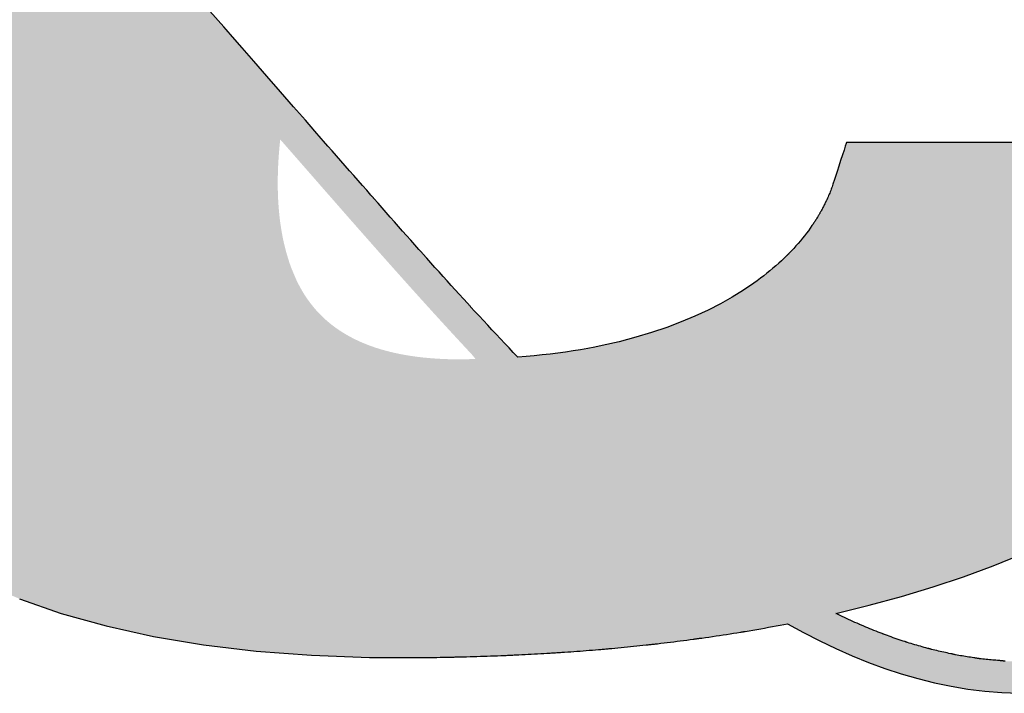
# Model space of a CAD drawing. Units: inches. Extents: x 0.3 to 42.2, y 0.9 to 26.6.
# Drawn here: x 35.7 to 36.5, y 3.9 to 4.5 of the extents above; entities that cross this region are included whole.
import ezdxf
from ezdxf.enums import TextEntityAlignment as Align

# ---------------------------------------------------------------- set-up
doc = ezdxf.new("R2010")
doc.units = ezdxf.units.IN
doc.header["$LTSCALE"] = 2.5
doc.header["$MEASUREMENT"] = 0
doc.layers.get('0').update_dxf_attribs({"lineweight": 25})
doc.layers.add('TCI Logo', color=1, linetype='Continuous')
doc.layers.add('Title (ANSI)', color=7, linetype='Continuous', lineweight=50)
doc.styles.add('Text Style115', font='times.ttf')
doc.styles.add('Text Style41', font='times.ttf')
doc.styles.add('Text Style42', font='times.ttf')
doc.styles.add('Text Style43', font='times.ttf')
doc.styles.add('Text Style47', font='tahoma.ttf')
doc.styles.add('Text Style53', font='times.ttf')

# ---------------------------------------------------------------- blocks, each defined once
blk = doc.blocks.new('TCI Allied Motion Approved Logo 1c outlined from Theresa')
at = {"layer": 'TCI Logo'}
h = blk.add_hatch(color=256, dxfattribs=at)
h.dxf.hatch_style = 1
h.paths.add_polyline_path([(12.07905, -9.52705), (12.06226, -9.51308), (12.04548, -9.49983), (12.02871, -9.48736), (12.01194, -9.47569), (11.99517, -9.46487), (11.9784, -9.45495), (11.96162, -9.44597), (11.94483, -9.43796), (11.92802, -9.43097), (11.9112, -9.42504), (11.89436, -9.42022), (11.87749, -9.41654), (11.86059, -9.41404), (11.84366, -9.41278), (11.81536, -9.41367), (11.77313, -9.42176), (11.72792, -9.43711), (11.68035, -9.45882), (11.631, -9.48603), (11.58049, -9.51785), (11.52942, -9.5534), (11.47838, -9.5918), (11.42798, -9.63217), (11.37882, -9.67364), (11.3315, -9.71531), (11.28662, -9.75632), (11.24479, -9.79578), (11.20661, -9.83282), (11.17267, -9.86655), (11.16991, -9.86932), (11.16719, -9.87207), (11.16451, -9.87478), (11.16186, -9.87745), (11.15926, -9.88009), (11.15669, -9.8827), (11.15416, -9.88527), (11.15168, -9.8878), (11.14923, -9.8903), (11.14683, -9.89276), (11.14447, -9.89518), (11.14278, -9.90005), (11.1411, -9.90492), (11.13942, -9.90979), (11.13774, -9.91465), (11.13607, -9.91951), (11.1344, -9.92437), (11.13273, -9.92921), (11.13106, -9.93405), (11.1294, -9.93889), (11.12773, -9.94371), (11.12607, -9.94853), (11.11128, -9.99141), (11.09697, -10.03287), (11.08335, -10.07234), (11.07061, -10.10927), (11.05894, -10.1431), (11.04853, -10.17326), (11.03958, -10.19919), (11.03229, -10.22034), (11.02684, -10.23614), (11.02343, -10.24603), (11.02224, -10.24945), (11.03153, -10.24945), (11.05701, -10.24945), (11.09507, -10.24945), (11.14212, -10.24945), (11.19456, -10.24945), (11.24881, -10.24945), (11.30125, -10.24945), (11.3483, -10.24945), (11.38636, -10.24945), (11.41184, -10.24945), (11.42113, -10.24945), (11.42115, -10.24938), (11.42122, -10.24919), (11.42133, -10.24887), (11.42148, -10.24843), (11.42167, -10.24786), (11.42191, -10.24717), (11.42219, -10.24636), (11.42251, -10.24543), (11.42287, -10.24439), (11.42327, -10.24322), (11.42371, -10.24194), (11.43045, -10.2224), (11.44082, -10.19234), (11.4543, -10.15327), (11.47035, -10.10675), (11.50805, -9.99748), (11.54967, -9.87686), (11.59095, -9.75718), (11.61015, -9.70155), (11.62767, -9.65077), (11.64298, -9.60638), (11.65555, -9.56993), (11.66486, -9.54295), (11.67037, -9.52698), (11.67901, -9.52698), (11.70271, -9.52698), (11.73812, -9.52698), (11.78189, -9.52698), (11.83069, -9.52698), (11.88115, -9.52698), (11.92994, -9.52698), (11.97371, -9.52698), (12.00912, -9.52698), (12.03282, -9.52698), (12.04146, -9.52698), (12.04556, -9.53027), (12.04965, -9.5336), (12.05375, -9.53698), (12.05785, -9.54041), (12.06195, -9.54388), (12.06605, -9.54739), (12.07016, -9.55095), (12.07427, -9.55455), (12.07838, -9.55819), (12.08249, -9.56187), (12.0866, -9.56558), (12.07494, -9.5811), (12.06373, -9.59698), (12.05298, -9.6132), (12.04269, -9.62978), (12.03287, -9.64671), (12.02353, -9.66398), (12.01467, -9.68159), (12.00631, -9.69955), (11.99844, -9.71784), (11.99107, -9.73647), (11.98422, -9.75544), (11.97272, -9.79232), (11.964, -9.8283), (11.95805, -9.86331), (11.95486, -9.89728), (11.95443, -9.93017), (11.95675, -9.96192), (11.96182, -9.99246), (11.96963, -10.02173), (11.98019, -10.04969), (11.99348, -10.07626), (12.00951, -10.10139), (12.02681, -10.12341), (12.04621, -10.14388), (12.06769, -10.16279), (12.09126, -10.18015), (12.1169, -10.19594), (12.14459, -10.21016), (12.17435, -10.22282), (12.20614, -10.2339), (12.23998, -10.24341), (12.27584, -10.25135), (12.31373, -10.2577), (12.35362, -10.26247), (12.39552, -10.26565), (12.43942, -10.26724), (12.46347, -10.26744), (12.46618, -10.26744), (12.46889, -10.26743), (12.47159, -10.26742), (12.47429, -10.2674), (12.47698, -10.26738), (12.47967, -10.26736), (12.48236, -10.26733), (12.48504, -10.2673), (12.48771, -10.26727), (12.49039, -10.26723), (12.49305, -10.26719), (12.49572, -10.26714), (12.49838, -10.26709), (12.50104, -10.26704), (12.50189, -10.26702), (12.50274, -10.26701), (12.50359, -10.26698), (12.50444, -10.26696), (12.50528, -10.26694), (12.50613, -10.26691), (12.50697, -10.26688), (12.50782, -10.26686), (12.50866, -10.26683), (12.50951, -10.26681), (12.51036, -10.26678), (12.51298, -10.26672), (12.5156, -10.26666), (12.51821, -10.26659), (12.52083, -10.26652), (12.52343, -10.26644), (12.52603, -10.26637), (12.52863, -10.26628), (12.53123, -10.2662), (12.53381, -10.2661), (12.53639, -10.266), (12.53897, -10.2659), (12.53999, -10.26586), (12.541, -10.26582), (12.54202, -10.26577), (12.54303, -10.26572), (12.54404, -10.26568), (12.54505, -10.26563), (12.54606, -10.26558), (12.54707, -10.26553), (12.54808, -10.26548), (12.54909, -10.26543), (12.5501, -10.26538), (12.5525, -10.26527), (12.55488, -10.26516), (12.55727, -10.26504), (12.55965, -10.26492), (12.56203, -10.2648), (12.56441, -10.26467), (12.56678, -10.26454), (12.56915, -10.26441), (12.57151, -10.26427), (12.57386, -10.26413), (12.57621, -10.26399), (12.57722, -10.26393), (12.57822, -10.26387), (12.57922, -10.26381), (12.58022, -10.26374), (12.58122, -10.26367), (12.58222, -10.2636), (12.58322, -10.26354), (12.58422, -10.26347), (12.58522, -10.2634), (12.58622, -10.26334), (12.58722, -10.26327), (12.58957, -10.2631), (12.59192, -10.26293), (12.59426, -10.26276), (12.5966, -10.26259), (12.59894, -10.26242), (12.60127, -10.26225), (12.6036, -10.26207), (12.60592, -10.26189), (12.60825, -10.26171), (12.61056, -10.26152), (12.61288, -10.26133), (12.61379, -10.26125), (12.6147, -10.26117), (12.61561, -10.26109), (12.61652, -10.26101), (12.61743, -10.26092), (12.61834, -10.26084), (12.61925, -10.26076), (12.62016, -10.26067), (12.62107, -10.26059), (12.62197, -10.2605), (12.62288, -10.26041), (12.62527, -10.2602), (12.62766, -10.25997), (12.63004, -10.25975), (12.63242, -10.25952), (12.63479, -10.25929), (12.63716, -10.25905), (12.63952, -10.25881), (12.64188, -10.25857), (12.64423, -10.25832), (12.64658, -10.25807), (12.64892, -10.25782), (12.64971, -10.25773), (12.65049, -10.25764), (12.65128, -10.25756), (12.65207, -10.25747), (12.65285, -10.25739), (12.65363, -10.2573), (12.65441, -10.25722), (12.65519, -10.25713), (12.65597, -10.25704), (12.65675, -10.25696), (12.65752, -10.25687), (12.66001, -10.25658), (12.6625, -10.25628), (12.66498, -10.25597), (12.66746, -10.25567), (12.66993, -10.25536), (12.6724, -10.25505), (12.67486, -10.25473), (12.67731, -10.25442), (12.67976, -10.2541), (12.68221, -10.25377), (12.68465, -10.25345), (12.68524, -10.25337), (12.68584, -10.25329), (12.68643, -10.25321), (12.68703, -10.25313), (12.68762, -10.25306), (12.68822, -10.25298), (12.68881, -10.2529), (12.68941, -10.25282), (12.69, -10.25275), (12.6906, -10.25267), (12.69119, -10.25259), (12.69387, -10.25221), (12.69655, -10.25182), (12.69922, -10.25143), (12.70188, -10.25103), (12.70454, -10.25063), (12.70719, -10.25022), (12.70984, -10.24981), (12.71247, -10.2494), (12.7151, -10.24898), (12.71773, -10.24856), (12.72035, -10.24813), (12.72068, -10.24808), (12.72101, -10.24803), (12.72134, -10.24798), (12.72167, -10.24792), (12.722, -10.24787), (12.72233, -10.24782), (12.72266, -10.24777), (12.72299, -10.24772), (12.72331, -10.24767), (12.72364, -10.24762), (12.72396, -10.24756), (12.72692, -10.24706), (12.72988, -10.24655), (12.73282, -10.24604), (12.73576, -10.24552), (12.7387, -10.245), (12.74162, -10.24447), (12.74454, -10.24393), (12.74745, -10.24339), (12.75035, -10.24285), (12.75324, -10.24229), (12.75612, -10.24174), (12.76825, -10.24842), (12.78043, -10.2547), (12.79266, -10.26057), (12.80494, -10.26601), (12.81729, -10.27101), (12.82969, -10.27557), (12.84215, -10.27967), (12.85467, -10.2833), (12.86727, -10.28644), (12.87993, -10.28909), (12.89266, -10.29123), (12.90547, -10.29286), (12.91835, -10.29395), (12.93131, -10.2945), (12.94512, -10.29447), (12.95987, -10.29368), (12.97484, -10.29213), (12.99, -10.28983), (13.00533, -10.28682), (13.02083, -10.28313), (13.03648, -10.27877), (13.05226, -10.27379), (13.06816, -10.26819), (13.08415, -10.26202), (13.10023, -10.25529), (13.11639, -10.24804), (13.1326, -10.24028), (13.14884, -10.23205), (13.16512, -10.22337), (13.17255, -10.22337), (13.19295, -10.22337), (13.22342, -10.22337), (13.26109, -10.22337), (13.30309, -10.22337), (13.34652, -10.22337), (13.38851, -10.22337), (13.42618, -10.22337), (13.45665, -10.22337), (13.47705, -10.22337), (13.48449, -10.22337), (13.48768, -10.2147), (13.49642, -10.19091), (13.50949, -10.15537), (13.52564, -10.11144), (13.54365, -10.06247), (13.56227, -10.01182), (13.58028, -9.96286), (13.59643, -9.91892), (13.6095, -9.88339), (13.61824, -9.8596), (13.62143, -9.85093), (13.62193, -9.84958), (13.62328, -9.8459), (13.62531, -9.84039), (13.62781, -9.83359), (13.6306, -9.826), (13.63348, -9.81816), (13.63627, -9.81058), (13.63877, -9.80377), (13.6408, -9.79827), (13.64215, -9.79458), (13.64265, -9.79324), (13.63688, -9.79949), (13.62977, -9.80713), (13.62137, -9.81605), (13.61173, -9.82619), (13.60091, -9.83744), (13.58895, -9.84973), (13.57592, -9.86297), (13.56186, -9.87707), (13.54683, -9.89194), (13.53087, -9.90749), (13.51404, -9.92365), (13.4964, -9.94032), (13.478, -9.95742), (13.45888, -9.97486), (13.4391, -9.99255), (13.41872, -10.01041), (13.39778, -10.02835), (13.37634, -10.04628), (13.35445, -10.06412), (13.33217, -10.08178), (13.30954, -10.09918), (13.28662, -10.11622), (13.26346, -10.13282), (13.24011, -10.1489), (13.21663, -10.16436), (13.19307, -10.17912), (13.16948, -10.1931), (13.14591, -10.2062), (13.12242, -10.21835), (13.12242, -10.21835), (13.12241, -10.21835), (13.12241, -10.21835), (13.1224, -10.21835), (13.12239, -10.21836), (13.12238, -10.21836), (13.12237, -10.21837), (13.12236, -10.21837), (13.12234, -10.21837), (13.12233, -10.21837), (13.12232, -10.21837), (13.12016, -10.21944), (13.118, -10.2205), (13.11585, -10.22155), (13.11369, -10.22259), (13.11154, -10.22363), (13.10939, -10.22465), (13.10724, -10.22566), (13.10509, -10.22666), (13.10294, -10.22765), (13.1008, -10.22863), (13.09866, -10.2296), (13.09863, -10.22961), (13.09857, -10.22964), (13.09848, -10.22968), (13.09837, -10.22973), (13.09825, -10.22978), (13.09812, -10.22984), (13.098, -10.2299), (13.09789, -10.22995), (13.0978, -10.22999), (13.09774, -10.23002), (13.09771, -10.23003), (13.09349, -10.23191), (13.08928, -10.23375), (13.08507, -10.23556), (13.08087, -10.23733), (13.07668, -10.23906), (13.07249, -10.24074), (13.06832, -10.24239), (13.06415, -10.244), (13.05999, -10.24556), (13.05584, -10.24708), (13.0517, -10.24856), (13.05153, -10.24862), (13.05137, -10.24867), (13.0512, -10.24873), (13.05103, -10.24879), (13.05087, -10.24885), (13.0507, -10.24891), (13.05054, -10.24897), (13.05037, -10.24903), (13.05021, -10.2491), (13.05004, -10.24916), (13.04988, -10.24922), (13.0479, -10.2499), (13.04592, -10.25057), (13.04395, -10.25123), (13.04198, -10.25188), (13.04002, -10.25252), (13.03805, -10.25315), (13.03609, -10.25377), (13.03413, -10.25439), (13.03217, -10.25499), (13.03021, -10.25558), (13.02826, -10.25616), (13.02801, -10.25623), (13.02778, -10.2563), (13.02754, -10.25637), (13.0273, -10.25644), (13.02706, -10.25651), (13.02682, -10.25658), (13.02659, -10.25665), (13.02635, -10.25672), (13.02611, -10.25679), (13.02587, -10.25686), (13.02563, -10.25693), (13.02175, -10.25802), (13.01788, -10.25908), (13.01402, -10.26009), (13.01017, -10.26105), (13.00634, -10.26198), (13.00252, -10.26286), (12.99871, -10.26369), (12.99491, -10.26448), (12.99112, -10.26523), (12.98735, -10.26593), (12.98359, -10.26658), (12.98328, -10.26663), (12.98298, -10.26668), (12.98267, -10.26673), (12.98236, -10.26678), (12.98206, -10.26683), (12.98175, -10.26688), (12.98144, -10.26693), (12.98113, -10.26698), (12.98083, -10.26703), (12.98052, -10.26708), (12.98022, -10.26713), (12.97844, -10.2674), (12.97667, -10.26766), (12.9749, -10.26791), (12.97314, -10.26815), (12.97138, -10.26837), (12.96962, -10.26859), (12.96786, -10.26879), (12.96611, -10.26898), (12.96436, -10.26917), (12.96261, -10.26934), (12.96087, -10.2695), (12.96055, -10.26953), (12.96022, -10.26956), (12.9599, -10.26958), (12.95958, -10.26961), (12.95925, -10.26964), (12.95893, -10.26966), (12.95861, -10.26969), (12.95828, -10.26971), (12.95796, -10.26974), (12.95764, -10.26976), (12.95731, -10.26978), (12.95596, -10.26989), (12.9546, -10.26998), (12.95325, -10.27008), (12.9519, -10.27016), (12.95055, -10.27024), (12.9492, -10.27031), (12.94785, -10.27037), (12.9465, -10.27043), (12.94516, -10.27048), (12.94382, -10.27052), (12.94248, -10.27056), (12.94115, -10.27058), (12.93981, -10.2706), (12.93848, -10.27061), (12.93719, -10.27061), (12.93594, -10.2706), (12.93468, -10.27059), (12.93343, -10.27058), (12.93217, -10.27055), (12.93092, -10.27052), (12.92966, -10.27049), (12.92841, -10.27045), (12.92715, -10.2704), (12.9259, -10.27035), (12.92465, -10.2703), (12.9234, -10.27023), (12.92214, -10.27016), (12.92089, -10.27009), (12.91964, -10.27001), (12.91923, -10.26998), (12.91882, -10.26994), (12.91841, -10.2699), (12.918, -10.26986), (12.91759, -10.26982), (12.91718, -10.26978), (12.91677, -10.26973), (12.91636, -10.26969), (12.91595, -10.26965), (12.91554, -10.26962), (12.91513, -10.26958), (12.91388, -10.26948), (12.91264, -10.26938), (12.91139, -10.26927), (12.91015, -10.26916), (12.9089, -10.26905), (12.90765, -10.26893), (12.90641, -10.2688), (12.90517, -10.26867), (12.90392, -10.26854), (12.90268, -10.26839), (12.90143, -10.26824), (12.90104, -10.26818), (12.90065, -10.26812), (12.90025, -10.26806), (12.89986, -10.268), (12.89946, -10.26793), (12.89906, -10.26786), (12.89867, -10.2678), (12.89827, -10.26773), (12.89787, -10.26767), (12.89748, -10.26761), (12.89708, -10.26755), (12.89582, -10.26737), (12.89456, -10.26718), (12.8933, -10.26698), (12.89203, -10.26679), (12.89077, -10.26659), (12.88952, -10.26638), (12.88826, -10.26617), (12.887, -10.26596), (12.88575, -10.26574), (12.88449, -10.26551), (12.88324, -10.26527), (12.88291, -10.26521), (12.88257, -10.26514), (12.88224, -10.26507), (12.88191, -10.26499), (12.88158, -10.26492), (12.88124, -10.26484), (12.88091, -10.26477), (12.88058, -10.26469), (12.88025, -10.26462), (12.87992, -10.26454), (12.87959, -10.26447), (12.87826, -10.2642), (12.87693, -10.26393), (12.87561, -10.26365), (12.87428, -10.26336), (12.87296, -10.26307), (12.87163, -10.26277), (12.87031, -10.26246), (12.86899, -10.26215), (12.86766, -10.26183), (12.86634, -10.2615), (12.86502, -10.26116), (12.86478, -10.26109), (12.86453, -10.26103), (12.86428, -10.26096), (12.86403, -10.26089), (12.86379, -10.26082), (12.86354, -10.26075), (12.86329, -10.26068), (12.86304, -10.26061), (12.86279, -10.26054), (12.86254, -10.26048), (12.86229, -10.26041), (12.86088, -10.26004), (12.85947, -10.25966), (12.85806, -10.25927), (12.85666, -10.25888), (12.85525, -10.25848), (12.85384, -10.25808), (12.85243, -10.25766), (12.85103, -10.25724), (12.84962, -10.25682), (12.84822, -10.25638), (12.84681, -10.25593), (12.84665, -10.25588), (12.84649, -10.25583), (12.84632, -10.25578), (12.84616, -10.25573), (12.846, -10.25567), (12.84583, -10.25561), (12.84567, -10.25556), (12.84551, -10.2555), (12.84534, -10.25544), (12.84518, -10.25539), (12.84501, -10.25533), (12.84353, -10.25485), (12.84204, -10.25435), (12.84055, -10.25386), (12.83906, -10.25335), (12.83757, -10.25284), (12.83608, -10.25232), (12.83459, -10.2518), (12.83311, -10.25126), (12.83162, -10.25072), (12.83013, -10.25018), (12.82865, -10.24962), (12.82856, -10.24959), (12.82848, -10.24955), (12.82839, -10.24952), (12.82831, -10.24949), (12.82822, -10.24945), (12.82814, -10.24942), (12.82805, -10.24938), (12.82796, -10.24935), (12.82788, -10.24931), (12.82779, -10.24928), (12.82771, -10.24925), (12.82615, -10.24865), (12.82459, -10.24804), (12.82303, -10.24742), (12.82147, -10.2468), (12.81991, -10.24617), (12.81836, -10.24554), (12.81681, -10.2449), (12.81525, -10.24425), (12.8137, -10.24359), (12.81215, -10.24292), (12.8106, -10.24225), (12.81059, -10.24225), (12.81057, -10.24224), (12.81054, -10.24223), (12.8105, -10.24221), (12.81045, -10.24219), (12.81041, -10.24217), (12.81036, -10.24215), (12.81032, -10.24213), (12.81029, -10.24212), (12.81026, -10.24211), (12.81026, -10.24211), (12.80866, -10.24141), (12.80706, -10.2407), (12.80547, -10.23999), (12.80388, -10.23926), (12.80228, -10.23853), (12.80069, -10.23778), (12.7991, -10.23703), (12.79751, -10.23628), (12.79591, -10.23551), (12.79432, -10.23474), (12.79274, -10.23397), (12.79273, -10.23397), (12.79273, -10.23397), (12.79273, -10.23396), (12.79273, -10.23396), (12.79272, -10.23396), (12.79272, -10.23395), (12.79272, -10.23395), (12.79271, -10.23395), (12.79271, -10.23394), (12.79271, -10.23394), (12.79271, -10.23394), (12.81793, -10.22775), (12.84244, -10.22105), (12.86624, -10.21383), (12.88932, -10.20609), (12.91169, -10.19784), (12.93333, -10.18908), (12.95424, -10.17981), (12.97443, -10.17003), (12.99388, -10.15975), (13.0126, -10.14896), (13.03058, -10.13766), (13.03309, -10.13602), (13.03558, -10.13435), (13.03806, -10.13268), (13.04052, -10.131), (13.04296, -10.12931), (13.0454, -10.1276), (13.04781, -10.12589), (13.05022, -10.12417), (13.0526, -10.12243), (13.05497, -10.12068), (13.05733, -10.11893), (13.05733, -10.11893), (13.05733, -10.11893), (13.05733, -10.11892), (13.05734, -10.11892), (13.05734, -10.11892), (13.05735, -10.11891), (13.05735, -10.11891), (13.05735, -10.11891), (13.05736, -10.1189), (13.05736, -10.1189), (13.05736, -10.1189), (13.05924, -10.11749), (13.06111, -10.11607), (13.06296, -10.11464), (13.06481, -10.11321), (13.06665, -10.11177), (13.06847, -10.11032), (13.07029, -10.10887), (13.0721, -10.10741), (13.0739, -10.10594), (13.07568, -10.10447), (13.07746, -10.10299), (13.07758, -10.10289), (13.0777, -10.10279), (13.07781, -10.10269), (13.07793, -10.1026), (13.07805, -10.1025), (13.07816, -10.10241), (13.07828, -10.10231), (13.07839, -10.10222), (13.0785, -10.10212), (13.07861, -10.10203), (13.07872, -10.10194), (13.08045, -10.10048), (13.08218, -10.09901), (13.08389, -10.09753), (13.08559, -10.09605), (13.08729, -10.09457), (13.08897, -10.09307), (13.09065, -10.09157), (13.09231, -10.09007), (13.09397, -10.08856), (13.09561, -10.08704), (13.09724, -10.08551), (13.09731, -10.08545), (13.09737, -10.08539), (13.09743, -10.08533), (13.0975, -10.08526), (13.09757, -10.0852), (13.09763, -10.08514), (13.0977, -10.08508), (13.09777, -10.08502), (13.09784, -10.08495), (13.0979, -10.08489), (13.09797, -10.08483), (13.10134, -10.08162), (13.10467, -10.07839), (13.10796, -10.07513), (13.11121, -10.07184), (13.11442, -10.06852), (13.11759, -10.06518), (13.12071, -10.06181), (13.12379, -10.05841), (13.12683, -10.05498), (13.12982, -10.05153), (13.13277, -10.04804), (13.13289, -10.0479), (13.13301, -10.04776), (13.13313, -10.04762), (13.13324, -10.04747), (13.13336, -10.04733), (13.13347, -10.04719), (13.13359, -10.04704), (13.1337, -10.0469), (13.13382, -10.04675), (13.13394, -10.04661), (13.13406, -10.04647), (13.13529, -10.04497), (13.13653, -10.04346), (13.13775, -10.04195), (13.13896, -10.04043), (13.14017, -10.03891), (13.14137, -10.03739), (13.14257, -10.03586), (13.14375, -10.03432), (13.14493, -10.03278), (13.1461, -10.03123), (13.14727, -10.02968), (13.14765, -10.02916), (13.14803, -10.02865), (13.14841, -10.02813), (13.14878, -10.0276), (13.14916, -10.02708), (13.14953, -10.02656), (13.1499, -10.02603), (13.15027, -10.02551), (13.15065, -10.02498), (13.15102, -10.02446), (13.15139, -10.02394), (13.15226, -10.02274), (13.15312, -10.02153), (13.15398, -10.02032), (13.15483, -10.01911), (13.15568, -10.01789), (13.15652, -10.01667), (13.15736, -10.01544), (13.1582, -10.01422), (13.15903, -10.01299), (13.15985, -10.01175), (13.16067, -10.01051), (13.16111, -10.00987), (13.16154, -10.00922), (13.16197, -10.00856), (13.16239, -10.00791), (13.16282, -10.00725), (13.16325, -10.00659), (13.16367, -10.00593), (13.16409, -10.00527), (13.16452, -10.00461), (13.16494, -10.00395), (13.16536, -10.00329), (13.16608, -10.00214), (13.16679, -10.00099), (13.1675, -9.99984), (13.1682, -9.99869), (13.1689, -9.99753), (13.1696, -9.99637), (13.17029, -9.99521), (13.17098, -9.99405), (13.17167, -9.99289), (13.17235, -9.99172), (13.17303, -9.99055), (13.17345, -9.98983), (13.17387, -9.9891), (13.17429, -9.98838), (13.17471, -9.98765), (13.17512, -9.98693), (13.17554, -9.9862), (13.17596, -9.98547), (13.17637, -9.98475), (13.17678, -9.98402), (13.17719, -9.98329), (13.1776, -9.98255), (13.17825, -9.98136), (13.17889, -9.98017), (13.17953, -9.97897), (13.18016, -9.97777), (13.18079, -9.97656), (13.18142, -9.97536), (13.18204, -9.97415), (13.18265, -9.97294), (13.18327, -9.97173), (13.18388, -9.97052), (13.18449, -9.9693), (13.18485, -9.96859), (13.18522, -9.96787), (13.18558, -9.96716), (13.18595, -9.96645), (13.18631, -9.96574), (13.18667, -9.96503), (13.18704, -9.96432), (13.1874, -9.96361), (13.18775, -9.96289), (13.1881, -9.96217), (13.18845, -9.96145), (13.1892, -9.95985), (13.18994, -9.95824), (13.19068, -9.95663), (13.19141, -9.95502), (13.19213, -9.9534), (13.19285, -9.95179), (13.19356, -9.95016), (13.19426, -9.94854), (13.19496, -9.94691), (13.19565, -9.94528), (13.19635, -9.94364), (13.19648, -9.94332), (13.19663, -9.943), (13.19677, -9.94267), (13.19692, -9.94235), (13.19706, -9.94203), (13.19721, -9.94171), (13.19736, -9.94139), (13.19751, -9.94106), (13.19765, -9.94074), (13.19779, -9.94041), (13.19793, -9.94008), (13.19853, -9.93861), (13.20017, -9.93458), (13.20263, -9.92855), (13.20567, -9.92111), (13.20905, -9.91281), (13.21255, -9.90423), (13.21594, -9.89593), (13.21898, -9.88848), (13.22143, -9.88246), (13.22308, -9.87843), (13.22368, -9.87696), (13.21383, -9.87696), (13.18681, -9.87696), (13.14645, -9.87696), (13.09656, -9.87696), (13.04094, -9.87696), (12.98342, -9.87696), (12.92781, -9.87696), (12.87791, -9.87696), (12.83755, -9.87696), (12.81054, -9.87696), (12.80069, -9.87696), (12.80045, -9.8777), (12.79979, -9.87972), (12.79882, -9.88275), (12.7976, -9.88649), (12.79625, -9.89067), (12.79486, -9.89498), (12.79351, -9.89915), (12.7923, -9.90289), (12.79132, -9.90592), (12.79066, -9.90795), (12.79042, -9.90869), (12.79011, -9.90964), (12.78978, -9.91059), (12.78944, -9.91155), (12.78909, -9.9125), (12.78873, -9.91346), (12.78835, -9.91442), (12.78796, -9.91537), (12.78757, -9.91634), (12.78716, -9.9173), (12.78675, -9.91826), (12.78632, -9.91923), (12.7862, -9.91951), (12.78607, -9.91978), (12.78594, -9.92006), (12.78581, -9.92034), (12.78568, -9.92062), (12.78555, -9.92089), (12.78541, -9.92117), (12.78528, -9.92145), (12.78515, -9.92172), (12.78501, -9.922), (12.78488, -9.92228), (12.78456, -9.92295), (12.78423, -9.92362), (12.78389, -9.92429), (12.78355, -9.92496), (12.7832, -9.92563), (12.78285, -9.92631), (12.7825, -9.92698), (12.78214, -9.92765), (12.78177, -9.92833), (12.7814, -9.929), (12.78103, -9.92968), (12.78082, -9.93005), (12.78061, -9.93042), (12.78041, -9.9308), (12.7802, -9.93117), (12.77999, -9.93153), (12.77978, -9.9319), (12.77956, -9.93227), (12.77935, -9.93264), (12.77913, -9.933), (12.77891, -9.93337), (12.77868, -9.93374), (12.77833, -9.93431), (12.77798, -9.93489), (12.77761, -9.93546), (12.77724, -9.93603), (12.77687, -9.9366), (12.77649, -9.93717), (12.77611, -9.93774), (12.77572, -9.93831), (12.77534, -9.93888), (12.77495, -9.93945), (12.77456, -9.94002), (12.7732, -9.94196), (12.77179, -9.94389), (12.77034, -9.94583), (12.76885, -9.94776), (12.76731, -9.94968), (12.76573, -9.95161), (12.7641, -9.95352), (12.76243, -9.95544), (12.7607, -9.95734), (12.75893, -9.95924), (12.75711, -9.96113), (12.75696, -9.96128), (12.75681, -9.96143), (12.75667, -9.96157), (12.75653, -9.96172), (12.75639, -9.96186), (12.75625, -9.96201), (12.7561, -9.96215), (12.75596, -9.9623), (12.75582, -9.96244), (12.75568, -9.96259), (12.75554, -9.96273), (12.75353, -9.96469), (12.75147, -9.96664), (12.74936, -9.96858), (12.7472, -9.9705), (12.74499, -9.97241), (12.74272, -9.97431), (12.74039, -9.9762), (12.73802, -9.97808), (12.73558, -9.97994), (12.7331, -9.98178), (12.73056, -9.98361), (12.72262, -9.98899), (12.7142, -9.9942), (12.70528, -9.99923), (12.69586, -10.00406), (12.68593, -10.00868), (12.6755, -10.01307), (12.66455, -10.01721), (12.65309, -10.02109), (12.64111, -10.02469), (12.6286, -10.028), (12.61556, -10.03099), (12.6102, -10.03207), (12.60476, -10.0331), (12.59922, -10.03406), (12.5936, -10.03498), (12.58788, -10.03583), (12.58208, -10.03663), (12.5762, -10.03737), (12.57022, -10.03804), (12.56416, -10.03866), (12.558, -10.03921), (12.55176, -10.0397), (12.55176, -10.0397), (12.55175, -10.03969), (12.55173, -10.03967), (12.55172, -10.03965), (12.5517, -10.03963), (12.55168, -10.03961), (12.55166, -10.03958), (12.55164, -10.03956), (12.55163, -10.03955), (12.55162, -10.03954), (12.55162, -10.03953), (12.54839, -10.03614), (12.54516, -10.03273), (12.54193, -10.02931), (12.5387, -10.02588), (12.53547, -10.02243), (12.53224, -10.01897), (12.52901, -10.0155), (12.52578, -10.01202), (12.52255, -10.00852), (12.51932, -10.00501), (12.51609, -10.00149), (12.51603, -10.00143), (12.51588, -10.00126), (12.51564, -10.00101), (12.51536, -10.00069), (12.51503, -10.00034), (12.5147, -9.99998), (12.51438, -9.99963), (12.51409, -9.99932), (12.51386, -9.99907), (12.5137, -9.9989), (12.51365, -9.99883), (12.51058, -9.99547), (12.50751, -9.9921), (12.50445, -9.98872), (12.50138, -9.98534), (12.4983, -9.98194), (12.49523, -9.97854), (12.49216, -9.97513), (12.48908, -9.97171), (12.486, -9.96828), (12.48293, -9.96484), (12.47985, -9.96139), (12.47958, -9.96109), (12.47932, -9.96079), (12.47905, -9.96049), (12.47878, -9.96019), (12.47852, -9.95989), (12.47825, -9.95958), (12.47798, -9.95928), (12.47772, -9.95898), (12.47745, -9.95867), (12.47718, -9.95837), (12.47692, -9.95806), (12.47382, -9.95459), (12.47073, -9.95112), (12.46763, -9.94763), (12.46453, -9.94414), (12.46143, -9.94064), (12.45834, -9.93713), (12.45524, -9.93362), (12.45213, -9.9301), (12.44903, -9.92658), (12.44593, -9.92305), (12.44282, -9.91951), (12.44262, -9.91928), (12.44242, -9.91905), (12.44222, -9.91882), (12.44202, -9.91859), (12.44182, -9.91836), (12.44162, -9.91813), (12.44141, -9.9179), (12.44121, -9.91767), (12.44101, -9.91744), (12.44081, -9.9172), (12.44061, -9.91697), (12.43736, -9.91327), (12.43411, -9.90956), (12.43086, -9.90585), (12.42761, -9.90213), (12.42436, -9.89841), (12.4211, -9.89468), (12.41784, -9.89095), (12.41458, -9.88721), (12.41131, -9.88347), (12.40805, -9.87973), (12.40478, -9.87599), (12.40301, -9.87397), (12.39818, -9.86845), (12.39097, -9.86019), (12.38204, -9.84999), (12.3721, -9.83861), (12.36181, -9.82685), (12.35187, -9.81548), (12.34295, -9.80527), (12.33573, -9.79702), (12.3309, -9.79149), (12.32914, -9.78948), (12.30809, -9.76538), (12.28714, -9.74147), (12.26627, -9.71782), (12.24548, -9.6945), (12.22476, -9.6716), (12.20411, -9.64918), (12.18351, -9.62732), (12.16297, -9.60608), (12.14248, -9.58555), (12.12202, -9.5658), (12.1016, -9.5469), (12.09956, -9.54506), (12.09752, -9.54321), (12.09547, -9.54137), (12.09343, -9.53953), (12.09139, -9.5377), (12.08935, -9.53588), (12.0873, -9.53406), (12.08526, -9.53227), (12.08322, -9.53048), (12.08118, -9.52872), (12.07914, -9.52697)])
h.paths.add_polyline_path([(12.50849, -10.04142), (12.50358, -10.04138), (12.49875, -10.04126), (12.49403, -10.04107), (12.4894, -10.0408), (12.48486, -10.04045), (12.48042, -10.04003), (12.47607, -10.03953), (12.47181, -10.03895), (12.46765, -10.03829), (12.46357, -10.03755), (12.4596, -10.03674), (12.45571, -10.03585), (12.45191, -10.03488), (12.44821, -10.03383), (12.4446, -10.0327), (12.44107, -10.0315), (12.43764, -10.03021), (12.4343, -10.02885), (12.43105, -10.02741), (12.42788, -10.02589), (12.42481, -10.02429), (12.42182, -10.02261), (12.41893, -10.02086), (12.41612, -10.01902), (12.4134, -10.0171), (12.41077, -10.01511), (12.40823, -10.01303), (12.40577, -10.01088), (12.4034, -10.00864), (12.40112, -10.00632), (12.39892, -10.00393), (12.39682, -10.00145), (12.39479, -9.99889), (12.39285, -9.99625), (12.391, -9.99353), (12.39068, -9.99304), (12.39068, -9.99304), (12.39068, -9.99304), (12.39068, -9.99304), (12.39068, -9.99304), (12.39068, -9.99304), (12.39068, -9.99304), (12.39068, -9.99304), (12.39068, -9.99304), (12.39067, -9.99304), (12.39067, -9.99304), (12.39067, -9.99304), (12.39067, -9.99304), (12.39067, -9.99304), (12.39067, -9.99304), (12.39067, -9.99304), (12.39067, -9.99304), (12.39057, -9.99289), (12.39018, -9.99227), (12.38978, -9.99164), (12.38939, -9.99101), (12.38901, -9.99038), (12.38863, -9.98974), (12.38826, -9.9891), (12.38789, -9.98845), (12.38753, -9.9878), (12.38716, -9.98715), (12.38681, -9.98649), (12.38646, -9.98584), (12.38611, -9.98517), (12.38576, -9.98451), (12.38542, -9.98384), (12.38508, -9.98317), (12.38475, -9.9825), (12.38442, -9.98182), (12.38424, -9.98146), (12.38415, -9.98128), (12.38407, -9.98109), (12.38398, -9.9809), (12.3839, -9.98071), (12.38382, -9.98052), (12.38373, -9.98032), (12.38365, -9.98013), (12.38357, -9.97994), (12.38349, -9.97974), (12.38341, -9.97955), (12.38333, -9.97936), (12.38325, -9.97916), (12.38317, -9.97897), (12.38309, -9.97878), (12.38301, -9.97858), (12.38292, -9.97839), (12.38283, -9.97818), (12.38261, -9.97768), (12.38239, -9.97717), (12.38217, -9.97666), (12.38195, -9.97615), (12.38173, -9.97564), (12.38152, -9.97513), (12.38131, -9.97462), (12.3811, -9.9741), (12.38089, -9.97359), (12.38068, -9.97307), (12.38047, -9.97256), (12.38027, -9.97204), (12.38007, -9.97152), (12.37987, -9.97099), (12.37968, -9.97047), (12.37949, -9.96994), (12.3793, -9.96941), (12.37916, -9.96902), (12.37908, -9.96879), (12.379, -9.96856), (12.37892, -9.96833), (12.37885, -9.9681), (12.37877, -9.96786), (12.37869, -9.96763), (12.37862, -9.96739), (12.37855, -9.96716), (12.37847, -9.96692), (12.3784, -9.96669), (12.37833, -9.96645), (12.37826, -9.96621), (12.37819, -9.96597), (12.37811, -9.96573), (12.37804, -9.9655), (12.37797, -9.96526), (12.3779, -9.96502), (12.37774, -9.96453), (12.37758, -9.96401), (12.37742, -9.96348), (12.37726, -9.96296), (12.3771, -9.96243), (12.37694, -9.9619), (12.37678, -9.96137), (12.37663, -9.96084), (12.37648, -9.96031), (12.37633, -9.95977), (12.37618, -9.95924), (12.37604, -9.9587), (12.3759, -9.95816), (12.37576, -9.95762), (12.37562, -9.95708), (12.37548, -9.95654), (12.37535, -9.95599), (12.37524, -9.95554), (12.37519, -9.95531), (12.37513, -9.95507), (12.37507, -9.95484), (12.37502, -9.95461), (12.37496, -9.95437), (12.37491, -9.95414), (12.37485, -9.9539), (12.3748, -9.95367), (12.37475, -9.95344), (12.37469, -9.9532), (12.37464, -9.95297), (12.37459, -9.95274), (12.37454, -9.9525), (12.37449, -9.95227), (12.37443, -9.95204), (12.37438, -9.9518), (12.37433, -9.95157), (12.37423, -9.95108), (12.3741, -9.95049), (12.37398, -9.9499), (12.37386, -9.94931), (12.37374, -9.94871), (12.37362, -9.94812), (12.37351, -9.94752), (12.3734, -9.94692), (12.37328, -9.94633), (12.37318, -9.94573), (12.37307, -9.94513), (12.37297, -9.94452), (12.37286, -9.94392), (12.37276, -9.94332), (12.37267, -9.94271), (12.37257, -9.94211), (12.37248, -9.9415), (12.3724, -9.94094), (12.37237, -9.94074), (12.37234, -9.94055), (12.37231, -9.94035), (12.37228, -9.94016), (12.37225, -9.93996), (12.37222, -9.93977), (12.37219, -9.93957), (12.37216, -9.93938), (12.37213, -9.93918), (12.3721, -9.93899), (12.37207, -9.93879), (12.37204, -9.9386), (12.37201, -9.9384), (12.37198, -9.93821), (12.37195, -9.93802), (12.37193, -9.93782), (12.3719, -9.93763), (12.37184, -9.93715), (12.37174, -9.93642), (12.37165, -9.93569), (12.37156, -9.93496), (12.37148, -9.93423), (12.37139, -9.9335), (12.37131, -9.93277), (12.37123, -9.93204), (12.37116, -9.9313), (12.37109, -9.93057), (12.37101, -9.92983), (12.37095, -9.92909), (12.37088, -9.92835), (12.37082, -9.92761), (12.37076, -9.92687), (12.3707, -9.92613), (12.37065, -9.92538), (12.37059, -9.92464), (12.37059, -9.92451), (12.37058, -9.92443), (12.37058, -9.92434), (12.37057, -9.92425), (12.37056, -9.92417), (12.37056, -9.92408), (12.37055, -9.924), (12.37054, -9.92391), (12.37054, -9.92383), (12.37053, -9.92374), (12.37052, -9.92366), (12.37052, -9.92357), (12.37051, -9.92348), (12.3705, -9.9234), (12.3705, -9.92331), (12.37049, -9.92323), (12.37048, -9.92314), (12.37042, -9.92214), (12.37028, -9.91947), (12.37017, -9.91679), (12.37009, -9.91409), (12.37004, -9.91138), (12.37002, -9.90866), (12.37003, -9.90593), (12.37006, -9.90319), (12.37012, -9.90044), (12.37021, -9.89768), (12.37032, -9.89491), (12.37046, -9.89214), (12.37063, -9.88936), (12.37082, -9.88658), (12.37104, -9.8838), (12.37128, -9.88101), (12.37154, -9.87821), (12.37189, -9.87481), (12.37302, -9.87604), (12.37444, -9.87766), (12.3758, -9.87922), (12.37711, -9.8807), (12.37834, -9.88212), (12.37951, -9.88346), (12.38061, -9.88471), (12.38163, -9.88588), (12.38257, -9.88695), (12.38343, -9.88793), (12.3842, -9.88881), (12.38487, -9.88958), (12.38545, -9.89025), (12.38593, -9.89079), (12.38631, -9.89122), (12.38657, -9.89153), (12.38673, -9.89171), (12.38812, -9.8933), (12.39577, -9.90206), (12.4034, -9.91081), (12.41103, -9.91953), (12.41864, -9.92823), (12.42625, -9.93691), (12.43385, -9.94555), (12.44144, -9.95416), (12.44902, -9.96274), (12.4566, -9.97127), (12.46417, -9.97976), (12.47173, -9.98821), (12.4793, -9.99661), (12.48685, -10.00496), (12.49441, -10.01326), (12.50196, -10.02149), (12.50951, -10.02967), (12.51706, -10.03778), (12.51978, -10.04111), (12.51911, -10.04113), (12.51845, -10.04115), (12.51779, -10.04117), (12.51713, -10.04119), (12.51647, -10.04122), (12.51581, -10.04124), (12.51516, -10.04126), (12.5145, -10.04129), (12.51384, -10.04131), (12.51319, -10.04133), (12.51253, -10.04135), (12.51186, -10.04137), (12.5112, -10.04139), (12.51053, -10.0414), (12.50985, -10.04141), (12.50918, -10.04142)], flags=16)
for points in [[(12.17435, -10.22282), (12.20614, -10.2339), (12.23998, -10.24341), (12.27584, -10.25135), (12.31373, -10.2577), (12.35362, -10.26247), (12.39552, -10.26565), (12.43942, -10.26724), (12.46347, -10.26744), (12.46618, -10.26744), (12.46889, -10.26743), (12.47159, -10.26742), (12.47429, -10.2674), (12.47698, -10.26738), (12.47967, -10.26736), (12.48236, -10.26733), (12.48504, -10.2673), (12.48771, -10.26727), (12.49039, -10.26723), (12.49305, -10.26719), (12.49572, -10.26714), (12.49838, -10.26709), (12.50104, -10.26704), (12.50189, -10.26702), (12.50274, -10.26701), (12.50359, -10.26698), (12.50444, -10.26696), (12.50528, -10.26694), (12.50613, -10.26691), (12.50697, -10.26688), (12.50782, -10.26686), (12.50866, -10.26683), (12.50951, -10.26681), (12.51036, -10.26678), (12.51298, -10.26672), (12.5156, -10.26666), (12.51821, -10.26659), (12.52083, -10.26652), (12.52343, -10.26644), (12.52603, -10.26637), (12.52863, -10.26628), (12.53123, -10.2662), (12.53381, -10.2661), (12.53639, -10.266), (12.53897, -10.2659), (12.53999, -10.26586), (12.541, -10.26582), (12.54202, -10.26577), (12.54303, -10.26572), (12.54404, -10.26568), (12.54505, -10.26563), (12.54606, -10.26558), (12.54707, -10.26553), (12.54808, -10.26548), (12.54909, -10.26543), (12.5501, -10.26538), (12.5525, -10.26527), (12.55488, -10.26516), (12.55727, -10.26504), (12.55965, -10.26492), (12.56203, -10.2648), (12.56441, -10.26467), (12.56678, -10.26454), (12.56915, -10.26441), (12.57151, -10.26427), (12.57386, -10.26413), (12.57621, -10.26399), (12.57722, -10.26393), (12.57822, -10.26387), (12.57922, -10.26381), (12.58022, -10.26374), (12.58122, -10.26367), (12.58222, -10.2636), (12.58322, -10.26354), (12.58422, -10.26347), (12.58522, -10.2634), (12.58622, -10.26334), (12.58722, -10.26327), (12.58957, -10.2631), (12.59192, -10.26293), (12.59426, -10.26276), (12.5966, -10.26259), (12.59894, -10.26242), (12.60127, -10.26225), (12.6036, -10.26207), (12.60592, -10.26189), (12.60825, -10.26171), (12.61056, -10.26152), (12.61288, -10.26133), (12.61379, -10.26125), (12.6147, -10.26117), (12.61561, -10.26109), (12.61652, -10.26101), (12.61743, -10.26092), (12.61834, -10.26084), (12.61925, -10.26076), (12.62016, -10.26067), (12.62107, -10.26059), (12.62197, -10.2605), (12.62288, -10.26041), (12.62527, -10.2602), (12.62766, -10.25997), (12.63004, -10.25975), (12.63242, -10.25952), (12.63479, -10.25929), (12.63716, -10.25905), (12.63952, -10.25881), (12.64188, -10.25857), (12.64423, -10.25832), (12.64658, -10.25807), (12.64892, -10.25782), (12.64971, -10.25773), (12.65049, -10.25764), (12.65128, -10.25756), (12.65207, -10.25747), (12.65285, -10.25739), (12.65363, -10.2573), (12.65441, -10.25722), (12.65519, -10.25713), (12.65597, -10.25704), (12.65675, -10.25696), (12.65752, -10.25687), (12.66001, -10.25658), (12.6625, -10.25628), (12.66498, -10.25597), (12.66746, -10.25567), (12.66993, -10.25536), (12.6724, -10.25505), (12.67486, -10.25473), (12.67731, -10.25442), (12.67976, -10.2541), (12.68221, -10.25377), (12.68465, -10.25345), (12.68524, -10.25337), (12.68584, -10.25329), (12.68643, -10.25321), (12.68703, -10.25313), (12.68762, -10.25306), (12.68822, -10.25298), (12.68881, -10.2529), (12.68941, -10.25282), (12.69, -10.25275), (12.6906, -10.25267), (12.69119, -10.25259), (12.69387, -10.25221), (12.69655, -10.25182), (12.69922, -10.25143), (12.70188, -10.25103), (12.70454, -10.25063), (12.70719, -10.25022), (12.70984, -10.24981), (12.71247, -10.2494), (12.7151, -10.24898), (12.71773, -10.24856), (12.72035, -10.24813), (12.72068, -10.24808), (12.72101, -10.24803), (12.72134, -10.24798), (12.72167, -10.24792), (12.722, -10.24787), (12.72233, -10.24782), (12.72266, -10.24777), (12.72299, -10.24772), (12.72331, -10.24767), (12.72364, -10.24762), (12.72396, -10.24756), (12.72692, -10.24706), (12.72988, -10.24655), (12.73282, -10.24604), (12.73576, -10.24552), (12.7387, -10.245), (12.74162, -10.24447), (12.74454, -10.24393), (12.74745, -10.24339), (12.75035, -10.24285), (12.75324, -10.24229), (12.75612, -10.24174), (12.76825, -10.24842), (12.78043, -10.2547), (12.79266, -10.26057), (12.80494, -10.26601), (12.81729, -10.27101), (12.82969, -10.27557), (12.84215, -10.27967), (12.85467, -10.2833), (12.86727, -10.28644), (12.87993, -10.28909), (12.89266, -10.29123), (12.90547, -10.29286), (12.91835, -10.29395), (12.93131, -10.2945)], [(12.92089, -10.27009), (12.91964, -10.27001), (12.91923, -10.26998), (12.91882, -10.26994), (12.91841, -10.2699), (12.918, -10.26986), (12.91759, -10.26982), (12.91718, -10.26978), (12.91677, -10.26973), (12.91636, -10.26969), (12.91595, -10.26965), (12.91554, -10.26962), (12.91513, -10.26958), (12.91388, -10.26948), (12.91264, -10.26938), (12.91139, -10.26927), (12.91015, -10.26916), (12.9089, -10.26905), (12.90765, -10.26893), (12.90641, -10.2688), (12.90517, -10.26867), (12.90392, -10.26854), (12.90268, -10.26839), (12.90143, -10.26824), (12.90104, -10.26818), (12.90065, -10.26812), (12.90025, -10.26806), (12.89986, -10.268), (12.89946, -10.26793), (12.89906, -10.26786), (12.89867, -10.2678), (12.89827, -10.26773), (12.89787, -10.26767), (12.89748, -10.26761), (12.89708, -10.26755), (12.89582, -10.26737), (12.89456, -10.26718), (12.8933, -10.26698), (12.89203, -10.26679), (12.89077, -10.26659), (12.88952, -10.26638), (12.88826, -10.26617), (12.887, -10.26596), (12.88575, -10.26574), (12.88449, -10.26551), (12.88324, -10.26527), (12.88291, -10.26521), (12.88257, -10.26514), (12.88224, -10.26507), (12.88191, -10.26499), (12.88158, -10.26492), (12.88124, -10.26484), (12.88091, -10.26477), (12.88058, -10.26469), (12.88025, -10.26462), (12.87992, -10.26454), (12.87959, -10.26447), (12.87826, -10.2642), (12.87693, -10.26393), (12.87561, -10.26365), (12.87428, -10.26336), (12.87296, -10.26307), (12.87163, -10.26277), (12.87031, -10.26246), (12.86899, -10.26215), (12.86766, -10.26183), (12.86634, -10.2615), (12.86502, -10.26116), (12.86478, -10.26109), (12.86453, -10.26103), (12.86428, -10.26096), (12.86403, -10.26089), (12.86379, -10.26082), (12.86354, -10.26075), (12.86329, -10.26068), (12.86304, -10.26061), (12.86279, -10.26054), (12.86254, -10.26048), (12.86229, -10.26041), (12.86088, -10.26004), (12.85947, -10.25966), (12.85806, -10.25927), (12.85666, -10.25888), (12.85525, -10.25848), (12.85384, -10.25808), (12.85243, -10.25766), (12.85103, -10.25724), (12.84962, -10.25682), (12.84822, -10.25638), (12.84681, -10.25593), (12.84665, -10.25588), (12.84649, -10.25583), (12.84632, -10.25578), (12.84616, -10.25573), (12.846, -10.25567), (12.84583, -10.25561), (12.84567, -10.25556), (12.84551, -10.2555), (12.84534, -10.25544), (12.84518, -10.25539), (12.84501, -10.25533), (12.84353, -10.25485), (12.84204, -10.25435), (12.84055, -10.25386), (12.83906, -10.25335), (12.83757, -10.25284), (12.83608, -10.25232), (12.83459, -10.2518), (12.83311, -10.25126), (12.83162, -10.25072), (12.83013, -10.25018), (12.82865, -10.24962), (12.82856, -10.24959), (12.82848, -10.24955), (12.82839, -10.24952), (12.82831, -10.24949), (12.82822, -10.24945), (12.82814, -10.24942), (12.82805, -10.24938), (12.82796, -10.24935), (12.82788, -10.24931), (12.82779, -10.24928), (12.82771, -10.24925), (12.82615, -10.24865), (12.82459, -10.24804), (12.82303, -10.24742), (12.82147, -10.2468), (12.81991, -10.24617), (12.81836, -10.24554), (12.81681, -10.2449), (12.81525, -10.24425), (12.8137, -10.24359), (12.81215, -10.24292), (12.8106, -10.24225), (12.81059, -10.24225), (12.81057, -10.24224), (12.81054, -10.24223), (12.8105, -10.24221), (12.81045, -10.24219), (12.81041, -10.24217), (12.81036, -10.24215), (12.81032, -10.24213), (12.81029, -10.24212), (12.81026, -10.24211), (12.81026, -10.24211), (12.80866, -10.24141), (12.80706, -10.2407), (12.80547, -10.23999), (12.80388, -10.23926), (12.80228, -10.23853), (12.80069, -10.23778), (12.7991, -10.23703), (12.79751, -10.23628), (12.79591, -10.23551), (12.79432, -10.23474), (12.79274, -10.23397), (12.79273, -10.23397), (12.79273, -10.23397), (12.79273, -10.23396), (12.79273, -10.23396), (12.79272, -10.23396), (12.79272, -10.23395), (12.79272, -10.23395), (12.79271, -10.23395), (12.79271, -10.23394), (12.79271, -10.23394), (12.79271, -10.23394), (12.81793, -10.22775), (12.84244, -10.22105), (12.86624, -10.21383), (12.88932, -10.20609), (12.91169, -10.19784), (12.93333, -10.18908)], [(12.92781, -9.87696), (12.87791, -9.87696), (12.83755, -9.87696), (12.81054, -9.87696), (12.80069, -9.87696), (12.80045, -9.8777), (12.79979, -9.87972), (12.79882, -9.88275), (12.7976, -9.88649), (12.79625, -9.89067), (12.79486, -9.89498), (12.79351, -9.89915), (12.7923, -9.90289), (12.79132, -9.90592), (12.79066, -9.90795), (12.79042, -9.90869), (12.79011, -9.90964), (12.78978, -9.91059), (12.78944, -9.91155), (12.78909, -9.9125), (12.78873, -9.91346), (12.78835, -9.91442), (12.78796, -9.91537), (12.78757, -9.91634), (12.78716, -9.9173), (12.78675, -9.91826), (12.78632, -9.91923), (12.7862, -9.91951), (12.78607, -9.91978), (12.78594, -9.92006), (12.78581, -9.92034), (12.78568, -9.92062), (12.78555, -9.92089), (12.78541, -9.92117), (12.78528, -9.92145), (12.78515, -9.92172), (12.78501, -9.922), (12.78488, -9.92228), (12.78456, -9.92295), (12.78423, -9.92362), (12.78389, -9.92429), (12.78355, -9.92496), (12.7832, -9.92563), (12.78285, -9.92631), (12.7825, -9.92698), (12.78214, -9.92765), (12.78177, -9.92833), (12.7814, -9.929), (12.78103, -9.92968), (12.78082, -9.93005), (12.78061, -9.93042), (12.78041, -9.9308), (12.7802, -9.93117), (12.77999, -9.93153), (12.77978, -9.9319), (12.77956, -9.93227), (12.77935, -9.93264), (12.77913, -9.933), (12.77891, -9.93337), (12.77868, -9.93374), (12.77833, -9.93431), (12.77798, -9.93489), (12.77761, -9.93546), (12.77724, -9.93603), (12.77687, -9.9366), (12.77649, -9.93717), (12.77611, -9.93774), (12.77572, -9.93831), (12.77534, -9.93888), (12.77495, -9.93945), (12.77456, -9.94002), (12.7732, -9.94196), (12.77179, -9.94389), (12.77034, -9.94583), (12.76885, -9.94776), (12.76731, -9.94968), (12.76573, -9.95161), (12.7641, -9.95352), (12.76243, -9.95544), (12.7607, -9.95734), (12.75893, -9.95924), (12.75711, -9.96113), (12.75696, -9.96128), (12.75681, -9.96143), (12.75667, -9.96157), (12.75653, -9.96172), (12.75639, -9.96186), (12.75625, -9.96201), (12.7561, -9.96215), (12.75596, -9.9623), (12.75582, -9.96244), (12.75568, -9.96259), (12.75554, -9.96273), (12.75353, -9.96469), (12.75147, -9.96664), (12.74936, -9.96858), (12.7472, -9.9705), (12.74499, -9.97241), (12.74272, -9.97431), (12.74039, -9.9762), (12.73802, -9.97808), (12.73558, -9.97994), (12.7331, -9.98178), (12.73056, -9.98361), (12.72262, -9.98899), (12.7142, -9.9942), (12.70528, -9.99923), (12.69586, -10.00406), (12.68593, -10.00868), (12.6755, -10.01307), (12.66455, -10.01721), (12.65309, -10.02109), (12.64111, -10.02469), (12.6286, -10.028), (12.61556, -10.03099), (12.6102, -10.03207), (12.60476, -10.0331), (12.59922, -10.03406), (12.5936, -10.03498), (12.58788, -10.03583), (12.58208, -10.03663), (12.5762, -10.03737), (12.57022, -10.03804), (12.56416, -10.03866), (12.558, -10.03921), (12.55176, -10.0397), (12.55176, -10.0397), (12.55175, -10.03969), (12.55173, -10.03967), (12.55172, -10.03965), (12.5517, -10.03963), (12.55168, -10.03961), (12.55166, -10.03958), (12.55164, -10.03956), (12.55163, -10.03955), (12.55162, -10.03954), (12.55162, -10.03953), (12.54839, -10.03614), (12.54516, -10.03273), (12.54193, -10.02931), (12.5387, -10.02588), (12.53547, -10.02243), (12.53224, -10.01897), (12.52901, -10.0155), (12.52578, -10.01202), (12.52255, -10.00852), (12.51932, -10.00501), (12.51609, -10.00149), (12.51603, -10.00143), (12.51588, -10.00126), (12.51564, -10.00101), (12.51536, -10.00069), (12.51503, -10.00034), (12.5147, -9.99998), (12.51438, -9.99963), (12.51409, -9.99932), (12.51386, -9.99907), (12.5137, -9.9989), (12.51365, -9.99883), (12.51058, -9.99547), (12.50751, -9.9921), (12.50445, -9.98872), (12.50138, -9.98534), (12.4983, -9.98194), (12.49523, -9.97854), (12.49216, -9.97513), (12.48908, -9.97171), (12.486, -9.96828), (12.48293, -9.96484), (12.47985, -9.96139), (12.47958, -9.96109), (12.47932, -9.96079), (12.47905, -9.96049), (12.47878, -9.96019), (12.47852, -9.95989), (12.47825, -9.95958), (12.47798, -9.95928), (12.47772, -9.95898), (12.47745, -9.95867), (12.47718, -9.95837), (12.47692, -9.95806), (12.47382, -9.95459), (12.47073, -9.95112), (12.46763, -9.94763), (12.46453, -9.94414), (12.46143, -9.94064), (12.45834, -9.93713), (12.45524, -9.93362), (12.45213, -9.9301), (12.44903, -9.92658), (12.44593, -9.92305), (12.44282, -9.91951), (12.44262, -9.91928), (12.44242, -9.91905), (12.44222, -9.91882), (12.44202, -9.91859), (12.44182, -9.91836), (12.44162, -9.91813), (12.44141, -9.9179), (12.44121, -9.91767), (12.44101, -9.91744), (12.44081, -9.9172), (12.44061, -9.91697), (12.43736, -9.91327), (12.43411, -9.90956), (12.43086, -9.90585), (12.42761, -9.90213), (12.42436, -9.89841), (12.4211, -9.89468), (12.41784, -9.89095), (12.41458, -9.88721), (12.41131, -9.88347), (12.40805, -9.87973), (12.40478, -9.87599), (12.40301, -9.87397), (12.39818, -9.86845), (12.39097, -9.86019), (12.38204, -9.84999), (12.3721, -9.83861), (12.36181, -9.82685), (12.35187, -9.81548), (12.34295, -9.80527), (12.33573, -9.79702), (12.3309, -9.79149), (12.32914, -9.78948), (12.30809, -9.76538)]]:
    blk.add_lwpolyline(points, dxfattribs=at)
blk = doc.blocks.new('Title Blocks TCI_TITLE')
at = {"xscale": 0.405336389422615, "yscale": 0.405336389422615, "zscale": 0.405336389422615}
blk.add_blockref('TCI Allied Motion Approved Logo 1c outlined from Theresa', (5.77651, 10.15183), dxfattribs=at)
at = {"layer": 'Title (ANSI)'}
for tag, height, style, p in [('REV6', 0.07667, 'Text Style53', (5.93675, 6.32685)), ('REV6_DATE', 0.075, 'Text Style41', (8.3574, 6.31469)), ('REV5', 0.075, 'Text Style41', (5.93675, 6.12685)), ('REV5_DATE', 0.075, 'Text Style41', (8.3574, 6.11469)), ('REV4', 0.075, 'Text Style41', (5.93675, 5.92685)), ('REV4_DATE', 0.075, 'Text Style41', (8.3574, 5.91469)), ('REV3', 0.075, 'Text Style41', (5.93675, 5.72685)), ('REV3_DATE', 0.075, 'Text Style41', (8.3574, 5.71469)), ('REV2', 0.075, 'Text Style41', (5.93675, 5.52685)), ('REV2_DATE', 0.075, 'Text Style41', (8.3574, 5.51469)), ('REV1', 0.075, 'Text Style41', (5.93675, 5.32685)), ('REV1_DATE', 0.075, 'Text Style41', (8.3574, 5.31469))]:
    blk.add_attdef(tag, text='', height=height, dxfattribs=dict(at, style=style)).set_placement(p, align=Align.MIDDLE_CENTER)
at = {"layer": 'Title (ANSI)', "style": 'Text Style41'}
for tag, p in [('REV6_DESCRIPTION', (6.07161, 6.32601)), ('REV5_DESCRIPTION', (6.07161, 6.12601)), ('REV4_DESCRIPTION', (6.07161, 5.92601)), ('REV3_DESCRIPTION', (6.07161, 5.72601)), ('REV2_DESCRIPTION', (6.07161, 5.52601)), ('REV1_DESCRIPTION', (6.07161, 5.32601))]:
    blk.add_attdef(tag, text='', height=0.075, dxfattribs=at).set_placement(p, align=Align.MIDDLE_LEFT)
at = {"layer": 'Title (ANSI)'}
for tag, p, height, style in [('COPYRIGHT_YEAR_001', (11.98582, 5.9099), 0.08, 'Text Style115'), ('TITLE_LINE_1_001', (10.40446, 5.66476), 0.1, 'Text Style42'), ('TITLE_LINE_2_001', (10.71061, 5.48087), 0.1, 'Text Style42'), ('DWG_NUMBER_001', (11.72817, 5.25763), 0.12, 'Text Style43'), ('DRN_BY_DATE_001', (11.10632, 5.28795), 0.075, 'Text Style41'), ('Sheet_Size_001', (11.65508, 5.04439), 0.1, 'Text Style42'), ('<SCALE>_001', (10.4782, 5.07069), 0.075, 'Text Style47')]:
    blk.add_attdef(tag, p, '', height=height, dxfattribs=dict(at, style=style))

msp = doc.modelspace()

# ---------------------------------------------------------------- block references
at = {"xscale": 2.5, "yscale": 2.5, "zscale": 2.5}
msp.add_blockref('Title Blocks TCI_TITLE', (8.94925, -10.99851), dxfattribs=at)

doc.saveas('drawing.dxf')
